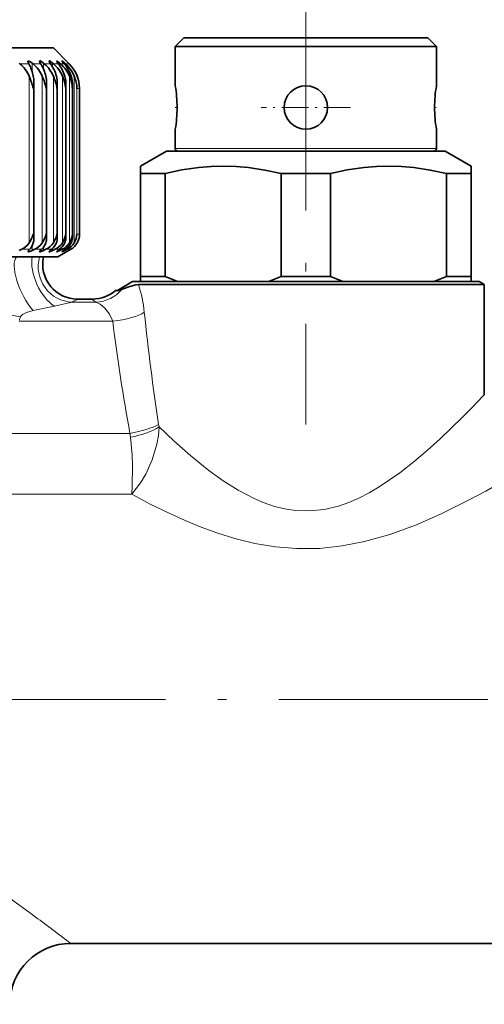
# Model space of a CAD drawing. Extents: x 0 to 210, y 0 to 297.
# Drawn here: x 119 to 145, y 127 to 183 of the extents above; entities that cross this region are included whole.
import ezdxf

# ---------------------------------------------------------------- set-up
doc = ezdxf.new("R2010")
doc.units = 0
doc.linetypes.add('DASHDOT', pattern=[18.5, 12, -3, 0.5, -3])

msp = doc.modelspace()

# ---------------------------------------------------------------- linework, layer by layer
at = {"color": 7, "linetype": 'DASHDOT', "lineweight": 13}
for p, q in [((135.184631, 184.202774), (135.184631, 159.907303)), ((164.130249, 144.118378), (74.890778, 144.118378))]:
    msp.add_line(p, q, dxfattribs=at)
at = {"color": 7, "lineweight": 35}
for p, q in [((128.184631, 182.118378), (127.684631, 181.618378)), ((129.04155, 182.118378), (128.184631, 182.118378)), ((142.184631, 182.118378), (129.04155, 182.118378)), ((142.184631, 182.118378), (142.684631, 181.618378)), ((120.684631, 181.541031), (91.5821, 181.541031)), ((120.684631, 181.541031), (121.598846, 180.626816)), ((128.602768, 181.618378), (127.684631, 181.618378)), ((127.684639, 179.368378), (127.684631, 181.618378)), ((142.684631, 181.618378), (128.602768, 181.618378)), ((142.684631, 179.368378), (142.684631, 181.618378)), ((118.715614, 180.670502), (118.76638, 180.626816)), ((119.254211, 180.670502), (119.278427, 180.626816)), ((119.467224, 180.670502), (119.518059, 180.626816)), ((119.930084, 180.670502), (119.958099, 180.626816)), ((120.110123, 180.670502), (120.160645, 180.626816)), ((120.493729, 180.670502), (120.525345, 180.626816)), ((120.639435, 180.670502), (120.689262, 180.626816)), ((120.940865, 180.670502), (120.97583, 180.626816)), ((121.051132, 180.670502), (121.099876, 180.626816)), ((121.268089, 180.670502), (121.306137, 180.626816)), ((121.342072, 180.670502), (121.389366, 180.626816)), ((119.56144, 170.56485), (119.56144, 179.603729)), ((120.292061, 170.605682), (120.292061, 179.545227)), ((120.909615, 170.647278), (120.909615, 179.485962)), ((121.409393, 170.689484), (121.409393, 179.425827)), ((121.78759, 170.732147), (121.78759, 179.365326)), ((122.184631, 170.840057), (122.184631, 179.212601)), ((127.684631, 175.768372), (127.684639, 176.868378)), ((142.684631, 175.768372), (142.684631, 176.868378)), ((127.184631, 175.618378), (125.684631, 174.75235)), ((127.184631, 175.618378), (142.205292, 175.618378)), ((128.734406, 175.618378), (127.834633, 175.618378)), ((142.534637, 175.618378), (128.734406, 175.618378)), ((142.205292, 175.618378), (143.184631, 175.618378)), ((143.184631, 175.618378), (144.684631, 174.75235)), ((125.684631, 174.319336), (125.684631, 174.75235)), ((144.684631, 174.75235), (144.684631, 174.319336)), ((125.684631, 174.319336), (125.684631, 168.418381)), ((125.684631, 174.319336), (127.101562, 174.319336)), ((127.101562, 174.319336), (127.101562, 168.418381)), ((133.7677, 174.319336), (136.601562, 174.319336)), ((133.7677, 174.319336), (133.7677, 168.418381)), ((136.601562, 174.319336), (136.601562, 168.418381)), ((143.2677, 174.319336), (143.2677, 168.418381)), ((143.2677, 174.319336), (144.179855, 174.319336)), ((144.179855, 174.319336), (144.684631, 174.319336)), ((144.684631, 174.319336), (144.684631, 168.418381)), ((118.715614, 169.899277), (118.865913, 169.974045)), ((119.254211, 169.899277), (119.325905, 169.974045)), ((119.467224, 169.899277), (119.617729, 169.974045)), ((119.930084, 169.899277), (120.013039, 169.974045)), ((120.110123, 169.899277), (120.259705, 169.974045)), ((120.493729, 169.899277), (120.587326, 169.974045)), ((120.639435, 169.899277), (120.786942, 169.974045)), ((120.934631, 169.541031), (121.684631, 169.974045)), ((120.940865, 169.899277), (121.044388, 169.974045)), ((121.051132, 169.899277), (121.195442, 169.974045)), ((121.268089, 169.899277), (121.380745, 169.974045)), ((121.342072, 169.899277), (121.482094, 169.974045)), ((120.934631, 169.541031), (91.362709, 169.541031)), ((125.234634, 168.118378), (124.368607, 167.618378)), ((125.234634, 168.118378), (143.91658, 168.118378)), ((125.58078, 167.945175), (144.179855, 167.945175)), ((125.684631, 168.118378), (125.684631, 168.418381)), ((125.684631, 168.418381), (127.101562, 168.418381)), ((125.684631, 168.118378), (127.872528, 168.118378)), ((132.996735, 168.118378), (127.872528, 168.118378)), ((132.996735, 168.118378), (137.372528, 168.118378)), ((133.7677, 168.418381), (136.601562, 168.418381)), ((137.372528, 168.118378), (142.496735, 168.118378)), ((142.496735, 168.118378), (143.91658, 168.118378)), ((143.2677, 168.418381), (144.179855, 168.418381)), ((143.91658, 168.118378), (145.134628, 168.118378)), ((143.91658, 168.118378), (144.684631, 168.118378)), ((144.179855, 168.418381), (144.684631, 168.418381)), ((145.434631, 167.945175), (144.179855, 167.945175)), ((144.684631, 168.118378), (144.684631, 168.418381)), ((145.134628, 168.118378), (145.434631, 167.945175)), ((145.434631, 167.945175), (145.434631, 161.618393)), ((124.261826, 167.618378), (124.26799, 167.618378)), ((124.26799, 167.618378), (124.423157, 167.618378)), ((122.07032, 167.114563), (122.934631, 167.114563)), ((149.114319, 130.118378), (121.684631, 130.118378))]:
    msp.add_line(p, q, dxfattribs=at)
at = {"color": 7, "lineweight": 13}
for p, q in [((119.278427, 180.626816), (118.76638, 180.626816)), ((119.467224, 180.670502), (119.467224, 180.169434)), ((119.958099, 180.626816), (119.518059, 180.626816)), ((120.110123, 180.670502), (120.110123, 180.339966)), ((120.525345, 180.626816), (120.160645, 180.626816)), ((120.639435, 180.670502), (120.639435, 180.44873)), ((120.97583, 180.626816), (120.689262, 180.626816)), ((121.051132, 180.670502), (121.051132, 180.525833)), ((121.306137, 180.626816), (121.099876, 180.626816)), ((121.342072, 180.670502), (121.342072, 180.584274)), ((121.598846, 180.626816), (121.389366, 180.626816)), ((119.296463, 179.914291), (119.296463, 170.352112)), ((120.048889, 179.914291), (120.048889, 170.352112)), ((120.688202, 179.914291), (120.688202, 170.352112)), ((121.209511, 179.914291), (121.209511, 170.352112)), ((121.608871, 179.914291), (121.608871, 170.352112)), ((121.883224, 179.914291), (121.883224, 170.352112)), ((122.039192, 170.840057), (122.039192, 179.212601)), ((122.184631, 179.212601), (122.039192, 179.212601)), ((128.602768, 175.768372), (127.684631, 175.768372)), ((142.684631, 175.768372), (128.602768, 175.768372)), ((122.184631, 170.840057), (122.039192, 170.840057)), ((119.325905, 169.974045), (118.865913, 169.974045)), ((119.467224, 170.185791), (119.467224, 169.899277)), ((120.013039, 169.974045), (119.617729, 169.974045)), ((120.110123, 170.081833), (120.110123, 169.899277)), ((120.587326, 169.974045), (120.259705, 169.974045)), ((120.639435, 170.019989), (120.639435, 169.899277)), ((121.044388, 169.974045), (120.786942, 169.974045)), ((121.051132, 169.979004), (121.051132, 169.899277)), ((121.380745, 169.974045), (121.195442, 169.974045)), ((121.342072, 169.948349), (121.342072, 169.899277)), ((121.684631, 169.974045), (121.482094, 169.974045)), ((123.12088, 166.947449), (121.770851, 166.947449)), ((122.07032, 167.114563), (122.058273, 167.110748)), ((122.058273, 167.110748), (122.937424, 167.110748)), ((122.934631, 167.114563), (122.937424, 167.110748)), ((120.743172, 166.710236), (119.521278, 166.462799)), ((124.09481, 165.841385), (118.715904, 165.841385)), ((126.756744, 159.771057), (126.731712, 159.92128)), ((125.082359, 159.403656), (115.887711, 159.403656)), ((125.112274, 159.178314), (125.082359, 159.403656)), ((125.190361, 155.905106), (115.856339, 155.905106)), ((119.664742, 131.630341), (119.392334, 131.832214))]:
    msp.add_line(p, q, dxfattribs=at)
at = {"color": 7, "linetype": 'DASHDOT', "lineweight": 13, "ltscale": 0.003152}
msp.add_line((127.674095, 178.118378), (127.800179, 178.118378), dxfattribs=at)
at = {"color": 7, "linetype": 'DASHDOT', "lineweight": 13, "ltscale": 0.128685}
msp.add_line((137.758331, 178.118378), (132.610931, 178.118378), dxfattribs=at)
at = {"color": 7, "linetype": 'DASHDOT', "lineweight": 13, "ltscale": 0.003154}
msp.add_line((142.569061, 178.118378), (142.695221, 178.118378), dxfattribs=at)
at = {"color": 7, "lineweight": 35}
for points in [[(119.467224, 180.670502), (119.337257, 180.763733), (119.281914, 180.787338), (119.261292, 180.790924), (119.238426, 180.786789), (119.227119, 180.774155), (119.224052, 180.75705)], [(120.110123, 180.670502), (119.962715, 180.775345), (119.926315, 180.78923), (119.912666, 180.791031), (119.897728, 180.787506), (119.890579, 180.778625), (119.88871, 180.767258)], [(120.639435, 180.670502), (120.504532, 180.772125), (120.460106, 180.790588), (120.450821, 180.790741), (120.447189, 180.789734), (120.441124, 180.783936), (120.43956, 180.775726)], [(120.43956, 180.775726), (120.444305, 180.754379), (120.493729, 180.670502)], [(121.051132, 180.670502), (120.9291, 180.768463), (120.889954, 180.789352), (120.878845, 180.790894), (120.876068, 180.789993), (120.873146, 180.786697), (120.872406, 180.782379)], [(120.872406, 180.782379), (120.873062, 180.777008), (120.878448, 180.762146), (120.940865, 180.670502)], [(121.342072, 180.670502), (121.217575, 180.775635), (121.194298, 180.789368), (121.187706, 180.791016), (121.185631, 180.790588), (121.18438, 180.789307), (121.18396, 180.78717)], [(121.18396, 180.78717), (121.184784, 180.782776), (121.191483, 180.768967), (121.268089, 180.670502)], [(133.7677, 174.319336), (132.8302, 174.524567), (131.893082, 174.66684), (131.177231, 174.730057), (130.461838, 174.752319), (129.746445, 174.7332), (129.03064, 174.673065), (128.066315, 174.529633), (127.101562, 174.319336)], [(143.2677, 174.319336), (142.3302, 174.524567), (141.393082, 174.66684), (140.677246, 174.730057), (139.961823, 174.752319), (139.246445, 174.7332), (138.53064, 174.673065), (137.566315, 174.529633), (136.601562, 174.319336)], [(119.467224, 169.899277), (119.336639, 169.845276), (119.261086, 169.829758), (119.238403, 169.832153), (119.228775, 169.837555), (119.224052, 169.849319)], [(120.110123, 169.899277), (119.988853, 169.847046), (119.920761, 169.830093), (119.900894, 169.830765), (119.892654, 169.834549), (119.890167, 169.837509), (119.88871, 169.84343)], [(120.639435, 169.899277), (120.504089, 169.840469), (120.459946, 169.829941), (120.447144, 169.83046), (120.441971, 169.832916), (120.440445, 169.834808), (120.43956, 169.838531)], [(120.43956, 169.838531), (120.440063, 169.84201), (120.444229, 169.850739), (120.493729, 169.899277)], [(121.051132, 169.899277), (120.928658, 169.84256), (120.889793, 169.830643), (120.878792, 169.829788), (120.87442, 169.831024), (120.873138, 169.832214), (120.872406, 169.834686)], [(120.872406, 169.834686), (120.873062, 169.837814), (120.87838, 169.846298), (120.940865, 169.899277)], [(121.342072, 169.899277), (121.198723, 169.831833), (121.189316, 169.829773), (121.185631, 169.829956), (121.184563, 169.830505), (121.18396, 169.831924)], [(121.18396, 169.831924), (121.184715, 169.834335), (121.190819, 169.841782), (121.268089, 169.899277)], [(124.635338, 167.689011), (125.083328, 167.844742), (125.429214, 167.932007), (125.58078, 167.945175)]]:
    msp.add_lwpolyline(points, dxfattribs=at)
at = {"color": 7, "lineweight": 13}
for points in [[(121.770851, 166.947449), (121.160439, 166.801254), (120.743172, 166.710236)], [(123.12088, 166.947449), (123.367554, 166.826935), (123.647949, 166.585236), (123.91217, 166.245178), (124.09481, 165.841385)], [(118.798943, 166.091644), (118.824982, 166.138611), (118.916313, 166.228775), (119.133179, 166.347473), (119.521278, 166.462799)], [(144.179855, 160.3293), (142.895569, 159.091202), (142.164124, 158.430893), (141.399704, 157.782135), (140.589844, 157.14769), (139.403168, 156.333618), (138.824829, 155.994125), (138.226898, 155.687424), (137.649475, 155.437408), (137.056183, 155.231018), (136.244217, 155.036636), (135.415833, 154.948151), (134.582581, 154.973801), (133.974075, 155.06485), (133.375549, 155.212402), (132.784409, 155.412384), (132.209274, 155.656067), (131.295349, 156.135376), (130.426941, 156.685013), (129.603638, 157.280365), (128.573242, 158.112869), (127.620804, 158.955536), (126.756744, 159.771057)], [(126.756744, 159.771057), (126.716995, 159.274704), (126.634682, 158.791199), (126.365173, 157.878601), (125.991714, 157.060425), (125.691803, 156.558701), (125.190353, 155.905106)], [(125.112274, 159.178314), (125.207115, 158.163269), (125.225037, 157.522583), (125.20562, 156.385681), (125.190361, 155.905106)], [(147.251389, 157.087128), (145.51651, 156.089951), (144.535873, 155.562393), (142.954712, 154.77858), (141.532715, 154.157837), (140.012939, 153.601013), (138.552032, 153.187958), (137.280197, 152.939407), (135.977554, 152.801834), (134.661133, 152.788757), (133.448013, 152.889389), (132.258118, 153.089523), (131.102554, 153.373886), (130.122559, 153.67868), (129.174438, 154.023819), (128.258804, 154.399368), (127.376114, 154.796524), (126.251427, 155.346634), (125.190361, 155.905106)], [(119.392319, 131.832214), (116.564812, 133.888657), (114.99308, 134.989746), (113.68528, 135.871735)]]:
    msp.add_lwpolyline(points, dxfattribs=at)
at = {"color": 7, "lineweight": 35}
msp.add_circle((135.184631, 178.118378), 1.25, dxfattribs=at)
for centre, radius, start, end in [((117.487885, 179.119934), 1.975735, 23.711756, 49.687369), ((119.42392, 180.779938), 0.201567, 186.531172, 212.814655), ((117.04084, 179.43692), 2.53505, 10.850988, 28.00304), ((118.240608, 179.118774), 1.97595, 23.746169, 49.732335), ((120.105759, 180.806015), 0.221174, 190.12463, 217.645375), ((117.986206, 179.405258), 2.320309, 12.668766, 31.777407), ((118.878639, 179.12384), 1.975054, 23.59649, 49.536353), ((118.741035, 179.371155), 2.18246, 14.406334, 35.134961), ((119.396851, 179.13501), 1.973417, 23.263141, 49.096096), ((119.328201, 179.335617), 2.093785, 16.040197, 38.084599), ((119.790611, 179.151947), 1.971877, 22.74717, 48.404195), ((119.760239, 179.299744), 2.037735, 17.549556, 40.644164), ((120.055832, 179.174103), 1.971788, 22.050497, 47.449256), ((120.184631, 179.212601), 2, 0, 45.000001), ((116.220398, 178.530212), 3.372333, 11.676716, 24.225412), ((118.018616, 179.611435), 1.542762, 359.713889, 11.321636), ((117.309875, 178.68605), 3.001115, 10.106916, 24.152473), ((118.697159, 179.554214), 1.59482, 359.677203, 13.049502), ((118.208755, 178.814758), 2.711719, 8.438023, 23.9152), ((119.257309, 179.495575), 1.652204, 359.666475, 14.681568), ((118.93277, 178.923859), 2.482363, 6.680952, 23.510114), ((119.693985, 179.43541), 1.715288, 359.679894, 16.212856), ((119.491341, 179.018326), 2.298901, 4.848542, 22.934197), ((120.003204, 179.373627), 1.784276, 359.733442, 17.640036), ((119.890289, 179.101883), 2.151952, 2.949308, 22.177839), ((117.476418, 179.616119), 2.085167, 348.842226, 359.659385), ((118.240486, 179.552673), 2.051648, 350.459317, 359.792272), ((118.885452, 179.489929), 2.024191, 352.125492, 359.88766), ((119.406883, 179.42775), 2.002516, 353.832361, 359.944957), ((119.801514, 179.365967), 1.986082, 355.570948, 359.981299), ((120.194122, 178.109009), 7.595556, 0.070713, 9.541196), ((150.183182, 178.108444), 7.603611, 170.462274, 179.92516), ((120.19149, 178.12793), 7.598186, 350.458109, 359.927948), ((150.177765, 178.12793), 7.598186, 180.072053, 189.541892), ((127.834633, 175.768372), 0.15, 179.999995, 269.999997), ((142.534637, 175.768372), 0.15, 269.999997, 360), ((117.824905, 171.333801), 1.768329, 326.292323, 343.781376), ((118.50325, 170.553619), 1.058383, 0.608388, 15.700691), ((118.741913, 171.222748), 1.569849, 326.330354, 345.885306), ((119.255142, 170.598953), 1.037015, 0.372534, 13.443968), ((119.509918, 171.129761), 1.411251, 326.575339, 348.149674), ((119.89006, 170.643616), 1.019597, 0.206614, 11.108942), ((120.132874, 171.050293), 1.282757, 327.037295, 350.564073), ((120.403511, 170.687759), 1.005893, 0.098151, 8.708924), ((120.612602, 170.981262), 1.177931, 327.727452, 353.113667), ((121.184631, 170.840057), 1, 299.999998, 0), ((120.791847, 170.731537), 0.995745, 0.0358, 6.25768), ((120.949997, 170.920471), 1.09242, 328.657648, 355.778432), ((118.394943, 170.947098), 1.080599, 295.827449, 326.575817), ((118.836914, 170.558395), 0.72445, 343.453786, 0.510463), ((119.14695, 170.948364), 1.08166, 295.788954, 326.531755), ((119.372124, 170.636139), 0.922409, 314.068658, 342.084743), ((119.535545, 170.59819), 0.756421, 341.011997, 0.568382), ((119.788086, 170.942841), 1.077066, 295.956963, 326.723602), ((119.996742, 170.673309), 0.916052, 310.183483, 339.491413), ((120.313385, 170.930664), 1.067039, 296.336702, 327.152784), ((120.117851, 170.639221), 0.791643, 338.731636, 0.584058), ((120.48922, 170.712036), 0.924063, 306.952564, 337.091332), ((120.718651, 170.912216), 1.052073, 296.940067, 327.822292), ((120.579056, 170.681458), 0.830191, 336.621319, 0.55299), ((120.850937, 170.751129), 0.940894, 304.285198, 334.917869), ((121.000458, 170.888062), 1.032939, 297.78617, 328.736356), ((120.915215, 170.725128), 0.872223, 334.674934, 0.460942), ((119.311699, 169.828842), 0.090477, 129.217671, 166.85312), ((119.99176, 169.807236), 0.109998, 123.827587, 160.653098), ((122.07032, 169.114563), 2, 167.688043, 269.999997), ((131.313614, 178.098068), 10.556352, 246.484039, 250.975346), ((129.555649, 178.098068), 10.556352, 289.024649, 293.515963), ((140.813614, 178.098068), 10.556352, 246.484039, 250.975346), ((139.055649, 178.098068), 10.556352, 289.024649, 293.515963), ((122.934631, 169.114563), 2, 270.000004, 311.574871), ((125.179367, 165.69928), 2.062742, 105.29171, 111.506561), ((121.684631, 126.618378), 3.500002, 90.000023, 179.999978)]:
    msp.add_arc(centre, radius, start, end, dxfattribs=at)
at = {"color": 7, "lineweight": 13}
for centre, radius, start, end in [((122.077599, 169.121185), 2.010643, 167.943246, 269.449382), ((117.789284, 165.528336), 8.158175, 5.843909, 17.233308), ((122.933807, 169.117966), 2.007204, 270.10314, 311.65951), ((123.082275, 168.940918), 1.99434, 271.109418, 321.128325), ((261.519135, 180.476318), 136.346142, 185.943038, 188.670784), ((120.478798, 165.414505), 1.811189, 158.046138, 164.465956), ((238.50235, 180.07988), 115.289684, 187.094226, 190.331448), ((96.759041, 207.735123), 67.052648, 315.009059, 316.546285), ((-75.141418, -130.708771), 326.758756, 52.960973, 53.403388)]:
    msp.add_arc(centre, radius, start, end, dxfattribs=at)
at = {"color": 7, "lineweight": 35}
msp.add_ellipse((119.038017, 170.863419), major_axis=(0.015968, -1.022919), ratio=0.550351, start_param=0.508182471, end_param=1.038795369, dxfattribs=at)
at = {"color": 7, "lineweight": 13}
for centre, major_axis, ratio, start_param, end_param in [((119.521278, 167.808975), (0.862465, -1.804489), 0.365344, 3.30022402, 5.365033674), ((120.743172, 168.386322), (0.843559, -1.8134), 0.543725, 3.799329671, 5.575481354), ((121.770851, 168.93985), (0.748749, -1.854553), 0.973764, 4.031346357, 5.89014454), ((118.798943, 166.942947), (1.970917, -0.339813), 0.420567, 3.530652801, 4.784773992), ((106.513748, 167.269516), (15.611496, -0.032089), 0.087966, 6.069884788, 6.190709564), ((135.184708, 167.133636), (12.250076, 0), 0.087488, 3.162938464, 3.316191878), ((124.09481, 166.359024), (1.984375, 0.249496), 0.256931, 4.680096194, 5.82809074), ((125.082359, 159.92128), (1.967064, 0.361496), 0.254835, 4.665590961, 5.658404484), ((125.112274, 159.771057), (1.955399, 0.420029), 0.290329, 4.650106396, 5.646206688)]:
    msp.add_ellipse(centre, major_axis=major_axis, ratio=ratio, start_param=start_param, end_param=end_param, dxfattribs=at)

doc.saveas('drawing.dxf')
